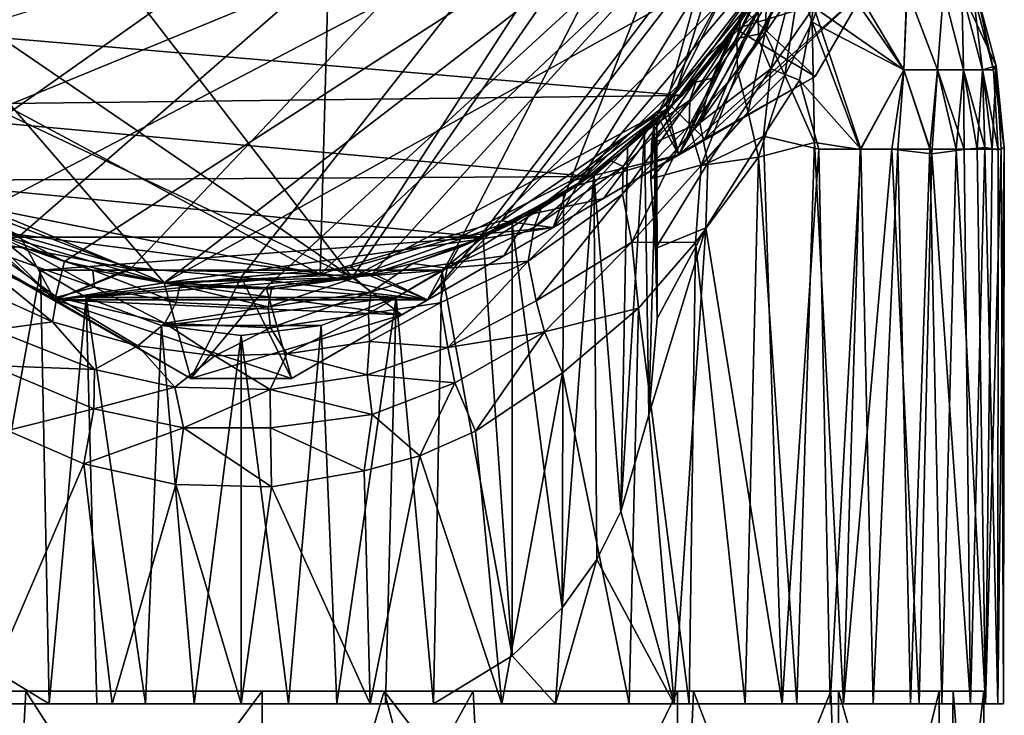
# Model space of a CAD drawing. Units: inches. Extents: x -0.81 to 0.81, y -2.51 to 2.51.
# Drawn here: x -0.19 to 0.65, y 1.04 to 1.64 of the extents above; entities that cross this region are included whole.
import ezdxf

# ---------------------------------------------------------------- set-up
doc = ezdxf.new("R2010")
doc.units = ezdxf.units.IN
doc.layers.get('0').update_dxf_attribs({"true_color": 0xc2ced6})

msp = doc.modelspace()

# ---------------------------------------------------------------- linework, layer by layer
for points in [[(0.09457, 2.41497), (-0.46252, 1.70334), (0.06729, 1.41931), (0.09457, 2.41497)], [(0.06729, 1.41931), (0.50398, 1.83138), (0.09457, 2.41497), (0.06729, 1.41931)], [(0.09457, 1.41629), (-0.503, 1.82472), (-0.46252, 2.13844), (0.09457, 1.41629)], [(0.50398, 2.00851), (0.09457, 1.41629), (-0.46252, 2.13844), (0.50398, 2.00851)], [(0.49505, 2.04688), (-0.28007, 1.49854), (-0.36191, 1.56384), (0.49505, 2.04688)], [(0.49505, 2.04688), (-0.1884, 1.4519), (-0.28007, 1.49854), (0.49505, 2.04688)], [(-0.09313, 1.425), (-0.1884, 1.4519), (0.49505, 2.04688), (-0.09313, 1.425)], [(-0.09313, 1.425), (0.49505, 2.04688), (0, 1.4166), (-0.09313, 1.425)], [(0.49505, 2.04688), (0.09313, 1.425), (0, 1.4166), (0.49505, 2.04688)], [(0.49505, 2.04688), (0.1884, 1.4519), (0.09313, 1.425), (0.49505, 2.04688)], [(0.49505, 2.04688), (0.28007, 1.49854), (0.1884, 1.4519), (0.49505, 2.04688)], [(0.28007, 1.49854), (0.49505, 2.04688), (0.36191, 1.56384), (0.28007, 1.49854)], [(0.49505, 2.04688), (0.42838, 1.64421), (0.36191, 1.56384), (0.49505, 2.04688)], [(0.50398, 2.00851), (0.36651, 1.56205), (0.09457, 1.41629), (0.50398, 2.00851)], [(0.36651, 1.56205), (0.50398, 2.00851), (0.45937, 1.69361), (0.36651, 1.56205)], [(-0.06549, 1.41169), (-0.50416, 1.91929), (-0.31443, 1.51545), (-0.06549, 1.41169)], [(0.46594, 1.70752), (-0.50416, 1.91929), (-0.06549, 1.41169), (0.46594, 1.70752)], [(-0.38436, 1.58133), (0.5076, 1.8538), (-0.31443, 1.51545), (-0.38436, 1.58133)], [(-0.2349, 1.46457), (-0.31443, 1.51545), (0.5076, 1.8538), (-0.2349, 1.46457)], [(0.5076, 1.8538), (-0.15041, 1.43008), (-0.2349, 1.46457), (0.5076, 1.8538)], [(-0.15041, 1.43008), (0.5076, 1.8538), (-0.06549, 1.41169), (-0.15041, 1.43008)], [(0.02132, 1.40793), (-0.06549, 1.41169), (0.5076, 1.8538), (0.02132, 1.40793)], [(0.11179, 1.41984), (0.02132, 1.40793), (0.5076, 1.8538), (0.11179, 1.41984)], [(0.11179, 1.41984), (0.5076, 1.8538), (0.20163, 1.44887), (0.11179, 1.41984)], [(0.20163, 1.44887), (0.5076, 1.8538), (0.286, 1.49484), (0.20163, 1.44887)], [(0.286, 1.49484), (0.5076, 1.8538), (0.36029, 1.55577), (0.286, 1.49484)], [(0.42093, 1.62814), (0.36029, 1.55577), (0.5076, 1.8538), (0.42093, 1.62814)], [(0.46594, 1.70752), (0.42093, 1.62814), (0.5076, 1.8538), (0.46594, 1.70752)], [(0.50398, 1.83138), (0.06729, 1.41931), (0.2216, 1.46466), (0.50398, 1.83138)], [(0.2216, 1.46466), (0.35398, 1.55501), (0.50398, 1.83138), (0.2216, 1.46466)], [(0.50398, 1.83138), (0.35398, 1.55501), (0.45131, 1.68142), (0.50398, 1.83138)], [(0.09457, 1.41629), (-0.44916, 1.67392), (-0.503, 1.82472), (0.09457, 1.41629)], [(0.5315, 1.66188), (0.5315, 1.79573), (0.37275, 1.52078), (0.5315, 1.66188)], [(0.45131, 1.68142), (0.37275, 1.52078), (0.5315, 1.79573), (0.45131, 1.68142)], [(0.45937, 1.69361), (0.5315, 1.79573), (0.39471, 1.53457), (0.45937, 1.69361)], [(0.5315, 1.79573), (0.5315, 1.66188), (0.39471, 1.53457), (0.5315, 1.79573)], [(0.06729, 1.41931), (-0.46252, 1.70334), (-0.24538, 1.48103), (0.06729, 1.41931)], [(0.20163, 1.44887), (0.46594, 1.70752), (-0.06549, 1.41169), (0.20163, 1.44887)], [(0.286, 1.49484), (0.46594, 1.70752), (0.20163, 1.44887), (0.286, 1.49484)], [(0.286, 1.49484), (0.42093, 1.62814), (0.46594, 1.70752), (0.286, 1.49484)], [(0.42556, 1.63495), (0.42093, 1.62814), (0.46594, 1.70752), (0.42556, 1.63495)], [(0.5315, 1.66188), (0.46594, 1.70752), (0.42093, 1.62814), (0.5315, 1.66188)], [(0.44813, 1.67086), (0.42556, 1.63495), (0.46594, 1.70752), (0.44813, 1.67086)], [(0.45937, 1.69361), (0.39471, 1.53457), (0.36651, 1.56205), (0.45937, 1.69361)], [(0.46954, 1.69613), (0.4463, 1.62486), (0.44813, 1.67086), (0.46954, 1.69613)], [(0.47517, 1.66683), (0.4463, 1.62486), (0.46954, 1.69613), (0.47517, 1.66683)], [(0.37275, 1.52078), (0.45131, 1.68142), (0.35398, 1.55501), (0.37275, 1.52078)], [(0.44012, 1.6431), (0.44036, 1.61926), (0.47447, 1.68513), (0.44012, 1.6431)], [(0.47447, 1.68513), (0.44036, 1.61926), (0.45109, 1.59421), (0.47447, 1.68513)], [(0.45109, 1.59421), (0.48753, 1.64679), (0.47447, 1.68513), (0.45109, 1.59421)], [(0.50336, 1.681), (0.48631, 1.63389), (0.47517, 1.66683), (0.50336, 1.681)], [(0.48631, 1.63389), (0.50336, 1.681), (0.56437, 1.59338), (0.48631, 1.63389)], [(0.48753, 1.64679), (0.56437, 1.59338), (0.51023, 1.68421), (0.48753, 1.64679)], [(0.56694, 1.66156), (0.56437, 1.59338), (0.50336, 1.681), (0.56694, 1.66156)], [(0.56675, 1.66216), (0.51023, 1.68421), (0.56437, 1.59338), (0.56675, 1.66216)], [(0.09457, 1.41629), (-0.21915, 1.45677), (-0.44916, 1.67392), (0.09457, 1.41629)], [(0.4384, 1.65501), (0.41591, 1.62038), (0.44942, 1.67313), (0.4384, 1.65501)], [(0.41591, 1.62038), (0.44012, 1.6431), (0.44942, 1.67313), (0.41591, 1.62038)], [(0.42198, 1.62007), (0.44813, 1.67086), (0.4463, 1.62486), (0.42198, 1.62007)], [(0.42198, 1.62007), (0.42556, 1.63495), (0.44813, 1.67086), (0.42198, 1.62007)], [(0.5315, 1.66188), (0.37275, 1.52078), (0.48868, 1.58771), (0.5315, 1.66188)], [(0.5315, 1.66188), (0.48868, 1.58771), (0.39471, 1.53457), (0.5315, 1.66188)], [(0.42093, 1.62814), (0.48868, 1.58771), (0.5315, 1.66188), (0.42093, 1.62814)], [(0.42838, 1.64421), (0.5315, 1.66188), (0.48868, 1.58771), (0.42838, 1.64421)], [(0.46304, 1.5886), (0.4463, 1.62486), (0.47517, 1.66683), (0.46304, 1.5886)], [(0.47517, 1.66683), (0.48631, 1.63389), (0.46304, 1.5886), (0.47517, 1.66683)], [(0.48868, 1.58771), (0.48868, 1.58771), (0.5315, 1.66188), (0.48868, 1.58771)], [(0.5315, 1.66188), (0.5315, 1.66188), (0.48868, 1.58771), (0.5315, 1.66188)], [(0.48868, 1.58771), (0.48868, 1.58771), (0.5315, 1.66188), (0.48868, 1.58771)], [(0.5315, 1.66188), (0.5315, 1.66188), (0.48868, 1.58771), (0.5315, 1.66188)], [(0.5315, 1.66188), (0.5315, 1.66188), (0.48868, 1.58771), (0.5315, 1.66188)], [(0.48868, 1.58771), (0.48868, 1.58771), (0.5315, 1.66188), (0.48868, 1.58771)], [(0.5315, 1.66188), (0.5315, 1.66188), (0.48868, 1.58771), (0.5315, 1.66188)], [(0.48868, 1.58771), (0.48868, 1.58771), (0.5315, 1.66188), (0.48868, 1.58771)], [(0.56675, 1.66216), (0.56437, 1.59338), (0.59281, 1.59338), (0.56675, 1.66216)], [(0.56694, 1.66156), (0.59281, 1.59338), (0.56437, 1.59338), (0.56694, 1.66156)], [(0.59813, 1.66014), (0.56675, 1.66216), (0.59281, 1.59338), (0.59813, 1.66014)], [(0.59281, 1.59338), (0.56694, 1.66156), (0.59813, 1.66014), (0.59281, 1.59338)], [(0.59281, 1.59338), (0.61516, 1.59338), (0.59813, 1.66014), (0.59281, 1.59338)], [(0.59813, 1.66014), (0.61516, 1.59338), (0.59281, 1.59338), (0.59813, 1.66014)], [(0.61365, 1.66014), (0.59813, 1.66014), (0.61516, 1.59338), (0.61365, 1.66014)], [(0.61516, 1.59338), (0.59813, 1.66014), (0.61365, 1.66014), (0.61516, 1.59338)], [(0.61516, 1.59338), (0.63113, 1.59338), (0.61365, 1.66014), (0.61516, 1.59338)], [(0.64298, 1.59675), (0.62641, 1.65868), (0.61365, 1.66014), (0.64298, 1.59675)], [(0.61365, 1.66014), (0.63113, 1.59338), (0.64298, 1.59675), (0.61365, 1.66014)], [(0.63113, 1.59338), (0.61365, 1.66014), (0.62288, 1.66014), (0.63113, 1.59338)], [(0.61365, 1.66014), (0.63113, 1.59338), (0.61516, 1.59338), (0.61365, 1.66014)], [(0.64062, 1.59338), (0.62288, 1.66014), (0.62641, 1.65868), (0.64062, 1.59338)], [(0.62288, 1.66014), (0.64062, 1.59338), (0.63113, 1.59338), (0.62288, 1.66014)], [(0.37553, 1.57144), (0.4384, 1.65501), (-0.42863, 1.63957), (0.37553, 1.57144)], [(0.4384, 1.65501), (0.37553, 1.57144), (0.38604, 1.58237), (0.4384, 1.65501)], [(0.41591, 1.62038), (0.4384, 1.65501), (0.38604, 1.58237), (0.41591, 1.62038)], [(0.62641, 1.65868), (0.64298, 1.59675), (0.64062, 1.59338), (0.62641, 1.65868)], [(0.37275, 1.52078), (0.36191, 1.56384), (0.42838, 1.64421), (0.37275, 1.52078)], [(0.48868, 1.58771), (0.37275, 1.52078), (0.42838, 1.64421), (0.48868, 1.58771)], [(0.47533, 1.58461), (0.48753, 1.64679), (0.45109, 1.59421), (0.47533, 1.58461)], [(0.47533, 1.58461), (0.52762, 1.52559), (0.48753, 1.64679), (0.47533, 1.58461)], [(0.52762, 1.52559), (0.56437, 1.59338), (0.48753, 1.64679), (0.52762, 1.52559)], [(-0.42863, 1.63957), (-0.36713, 1.56264), (0.37553, 1.57144), (-0.42863, 1.63957)], [(0.42556, 1.63495), (0.42198, 1.62007), (0.38196, 1.56749), (0.42556, 1.63495)], [(0.38196, 1.56749), (0.38806, 1.58524), (0.42556, 1.63495), (0.38196, 1.56749)], [(0.42556, 1.63495), (0.38806, 1.58524), (0.42093, 1.62814), (0.42556, 1.63495)], [(0.44036, 1.61926), (0.44012, 1.6431), (0.39065, 1.54818), (0.44036, 1.61926)], [(0.44012, 1.6431), (0.40099, 1.58611), (0.39065, 1.54818), (0.44012, 1.6431)], [(0.41591, 1.62038), (0.40099, 1.58611), (0.44012, 1.6431), (0.41591, 1.62038)], [(0.42093, 1.62814), (0.286, 1.49484), (0.36029, 1.55577), (0.42093, 1.62814)], [(0.36029, 1.55577), (0.42093, 1.62814), (0.38806, 1.58524), (0.36029, 1.55577)], [(0.37275, 1.52078), (0.42093, 1.62814), (0.36029, 1.55577), (0.37275, 1.52078)], [(0.48868, 1.58771), (0.42093, 1.62814), (0.37275, 1.52078), (0.48868, 1.58771)], [(0.46304, 1.5886), (0.48631, 1.63389), (0.48827, 1.53138), (0.46304, 1.5886)], [(0.48631, 1.63389), (0.52706, 1.52548), (0.48827, 1.53138), (0.48631, 1.63389)], [(0.48631, 1.63389), (0.56437, 1.59338), (0.52706, 1.52548), (0.48631, 1.63389)], [(0.38136, 1.54576), (0.38196, 1.56749), (0.42198, 1.62007), (0.38136, 1.54576)], [(0.42198, 1.62007), (0.4225, 1.59206), (0.38136, 1.54576), (0.42198, 1.62007)], [(0.41591, 1.62038), (0.38604, 1.58237), (0.40099, 1.58611), (0.41591, 1.62038)], [(0.45109, 1.59421), (0.44036, 1.61926), (0.39065, 1.54818), (0.45109, 1.59421)], [(0.4463, 1.62486), (0.4225, 1.59206), (0.42198, 1.62007), (0.4463, 1.62486)], [(0.4225, 1.59206), (0.4463, 1.62486), (0.43165, 1.55729), (0.4225, 1.59206)], [(0.46304, 1.5886), (0.43165, 1.55729), (0.4463, 1.62486), (0.46304, 1.5886)], [(0.39065, 1.54818), (0.39728, 1.51388), (0.45109, 1.59421), (0.39065, 1.54818)], [(0.39728, 1.51388), (0.44468, 1.53682), (0.45109, 1.59421), (0.39728, 1.51388)], [(0.44468, 1.53682), (0.47533, 1.58461), (0.45109, 1.59421), (0.44468, 1.53682)], [(0.52706, 1.52548), (0.56437, 1.59338), (0.5539, 1.52559), (0.52706, 1.52548)], [(0.52762, 1.52559), (0.55921, 1.52559), (0.56437, 1.59338), (0.52762, 1.52559)], [(0.58806, 1.52171), (0.5539, 1.52559), (0.56437, 1.59338), (0.58806, 1.52171)], [(0.56437, 1.59338), (0.55921, 1.52559), (0.58637, 1.52559), (0.56437, 1.59338)], [(0.58637, 1.52559), (0.59281, 1.59338), (0.56437, 1.59338), (0.58637, 1.52559)], [(0.56437, 1.59338), (0.59281, 1.59338), (0.58806, 1.52171), (0.56437, 1.59338)], [(0.58637, 1.52559), (0.60889, 1.52559), (0.59281, 1.59338), (0.58637, 1.52559)], [(0.61563, 1.52529), (0.58806, 1.52171), (0.59281, 1.59338), (0.61563, 1.52529)], [(0.61516, 1.59338), (0.59281, 1.59338), (0.60889, 1.52559), (0.61516, 1.59338)], [(0.59281, 1.59338), (0.61516, 1.59338), (0.61563, 1.52529), (0.59281, 1.59338)], [(0.60889, 1.52559), (0.6266, 1.52559), (0.61516, 1.59338), (0.60889, 1.52559)], [(0.63113, 1.59338), (0.61516, 1.59338), (0.6266, 1.52559), (0.63113, 1.59338)], [(0.63317, 1.5271), (0.61563, 1.52529), (0.61516, 1.59338), (0.63317, 1.5271)], [(0.61516, 1.59338), (0.63113, 1.59338), (0.63317, 1.5271), (0.61516, 1.59338)], [(0.6266, 1.52559), (0.63935, 1.52559), (0.63113, 1.59338), (0.6266, 1.52559)], [(0.64298, 1.59675), (0.63113, 1.59338), (0.63935, 1.52559), (0.64298, 1.59675)], [(0.63113, 1.59338), (0.64062, 1.59338), (0.64467, 1.52514), (0.63113, 1.59338)], [(0.64467, 1.52514), (0.63317, 1.5271), (0.63113, 1.59338), (0.64467, 1.52514)], [(0.63935, 1.52559), (0.64704, 1.52559), (0.64298, 1.59675), (0.63935, 1.52559)], [(0.64062, 1.59338), (0.64298, 1.59675), (0.64979, 1.52712), (0.64062, 1.59338)], [(0.64062, 1.59338), (0.64979, 1.52712), (0.64467, 1.52514), (0.64062, 1.59338)], [(0.64298, 1.59675), (0.64704, 1.52559), (0.64979, 1.52712), (0.64298, 1.59675)], [(-0.04282, 1.3303), (-0.26575, 1.459), (-0.48868, 1.58771), (-0.04282, 1.3303)], [(-0.48868, 1.58771), (-0.26575, 1.459), (-0.04282, 1.3303), (-0.48868, 1.58771)], [(-0.04282, 1.3303), (-0.26575, 1.4571), (-0.48868, 1.58771), (-0.04282, 1.3303)], [(-0.48868, 1.58771), (-0.26575, 1.459), (-0.04282, 1.3303), (-0.48868, 1.58771)], [(0.04282, 1.3303), (0.22366, 1.43471), (0.48868, 1.58771), (0.04282, 1.3303)], [(0.48868, 1.58771), (0.26575, 1.459), (0.04282, 1.3303), (0.48868, 1.58771)], [(0.22366, 1.43471), (0.30844, 1.48365), (0.48868, 1.58771), (0.22366, 1.43471)], [(0.26575, 1.459), (0.48868, 1.58771), (0.37275, 1.52078), (0.26575, 1.459)], [(0.26575, 1.459), (0.37275, 1.52078), (0.48868, 1.58771), (0.26575, 1.459)], [(0.48868, 1.58771), (0.26575, 1.459), (0.26575, 1.459), (0.48868, 1.58771)], [(0.48868, 1.58771), (0.37275, 1.52078), (0.26575, 1.459), (0.48868, 1.58771)], [(0.48868, 1.58771), (0.30844, 1.48365), (0.39471, 1.53457), (0.48868, 1.58771)], [(0.38806, 1.58524), (0.38196, 1.56749), (0.34591, 1.54186), (0.38806, 1.58524)], [(0.36029, 1.55577), (0.38806, 1.58524), (0.34591, 1.54186), (0.36029, 1.55577)], [(0.40099, 1.58611), (0.34934, 1.53036), (0.39065, 1.54818), (0.40099, 1.58611)], [(0.38604, 1.58237), (0.34934, 1.53036), (0.40099, 1.58611), (0.38604, 1.58237)], [(0.37275, 1.52078), (0.48868, 1.58771), (0.48868, 1.58771), (0.37275, 1.52078)], [(0.48868, 1.58771), (0.37275, 1.52078), (0.48868, 1.58771), (0.48868, 1.58771)], [(0.48868, 1.58771), (0.37275, 1.52078), (0.48868, 1.58771), (0.48868, 1.58771)], [(0.39158, 1.5118), (0.38136, 1.54576), (0.4225, 1.59206), (0.39158, 1.5118)], [(0.4225, 1.59206), (0.43165, 1.55729), (0.39158, 1.5118), (0.4225, 1.59206)], [(0.48868, 1.58771), (0.39471, 1.53457), (0.48868, 1.58771), (0.48868, 1.58771)], [(0.43165, 1.55729), (0.46304, 1.5886), (0.44048, 1.51898), (0.43165, 1.55729)], [(0.46304, 1.5886), (0.48827, 1.53138), (0.44048, 1.51898), (0.46304, 1.5886)], [(0.49186, 1.52559), (0.47533, 1.58461), (0.44468, 1.53682), (0.49186, 1.52559)], [(0.47533, 1.58461), (0.49186, 1.52559), (0.52762, 1.52559), (0.47533, 1.58461)], [(0.35161, 1.54661), (0.34934, 1.53036), (0.38604, 1.58237), (0.35161, 1.54661)], [(0.35161, 1.54661), (0.38604, 1.58237), (0.35386, 1.54948), (0.35161, 1.54661)], [(0.37553, 1.57144), (0.35386, 1.54948), (0.38604, 1.58237), (0.37553, 1.57144)], [(-0.36713, 1.56264), (0.29699, 1.50238), (0.37553, 1.57144), (-0.36713, 1.56264)], [(0.29699, 1.50238), (0.329, 1.52724), (0.37553, 1.57144), (0.29699, 1.50238)], [(0.34336, 1.53968), (0.37553, 1.57144), (0.329, 1.52724), (0.34336, 1.53968)], [(0.35386, 1.54948), (0.37553, 1.57144), (0.34336, 1.53968), (0.35386, 1.54948)], [(0.29699, 1.50238), (-0.36713, 1.56264), (-0.29203, 1.49892), (0.29699, 1.50238)], [(0.36651, 1.56205), (0.24538, 1.47014), (0.09457, 1.41629), (0.36651, 1.56205)], [(0.36651, 1.56205), (0.30844, 1.48365), (0.24538, 1.47014), (0.36651, 1.56205)], [(0.37275, 1.52078), (0.28007, 1.49854), (0.36191, 1.56384), (0.37275, 1.52078)], [(0.30844, 1.48365), (0.36651, 1.56205), (0.39471, 1.53457), (0.30844, 1.48365)], [(0.38196, 1.56749), (0.38136, 1.54576), (0.32469, 1.48735), (0.38196, 1.56749)], [(0.32469, 1.48735), (0.32537, 1.51093), (0.38196, 1.56749), (0.32469, 1.48735)], [(0.38196, 1.56749), (0.32537, 1.51093), (0.34591, 1.54186), (0.38196, 1.56749)], [(0.26575, 1.459), (0.35398, 1.55501), (0.2216, 1.46466), (0.26575, 1.459)], [(0.35398, 1.55501), (0.26575, 1.459), (0.37275, 1.52078), (0.35398, 1.55501)], [(0.286, 1.49484), (0.36029, 1.55577), (0.31491, 1.51572), (0.286, 1.49484)], [(0.37275, 1.52078), (0.36029, 1.55577), (0.286, 1.49484), (0.37275, 1.52078)], [(0.31491, 1.51572), (0.36029, 1.55577), (0.34591, 1.54186), (0.31491, 1.51572)], [(0.43165, 1.55729), (0.44048, 1.51898), (0.39158, 1.5118), (0.43165, 1.55729)], [(0.3327, 1.44654), (0.32469, 1.48735), (0.38136, 1.54576), (0.3327, 1.44654)], [(0.38136, 1.54576), (0.39158, 1.5118), (0.3327, 1.44654), (0.38136, 1.54576)], [(0.35386, 1.54948), (0.34336, 1.53968), (0.347, 1.2993), (0.35386, 1.54948)], [(0.35433, 1.38149), (0.35386, 1.54948), (0.347, 1.2993), (0.35433, 1.38149)], [(0.39065, 1.54818), (0.34878, 1.50054), (0.39728, 1.51388), (0.39065, 1.54818)], [(0.34934, 1.53036), (0.34878, 1.50054), (0.39065, 1.54818), (0.34934, 1.53036)], [(0.35161, 1.54661), (0.34878, 1.50054), (0.34934, 1.53036), (0.35161, 1.54661)], [(0.34878, 1.50054), (0.35161, 1.54661), (0.35278, 1.44097), (0.34878, 1.50054)], [(0.35161, 1.54661), (0.35386, 1.54948), (0.35278, 1.44097), (0.35161, 1.54661)], [(0.35278, 1.44097), (0.35386, 1.54948), (0.35433, 1.38149), (0.35278, 1.44097)], [(0.32537, 1.51093), (0.31491, 1.51572), (0.34591, 1.54186), (0.32537, 1.51093)], [(0.329, 1.52724), (0.32338, 1.21713), (0.34336, 1.53968), (0.329, 1.52724)], [(0.34336, 1.53968), (0.32338, 1.21713), (0.347, 1.2993), (0.34336, 1.53968)], [(0.46063, 1.05315), (0.44468, 1.53682), (0.39558, 1.45856), (0.46063, 1.05315)], [(0.39728, 1.51388), (0.39558, 1.45856), (0.44468, 1.53682), (0.39728, 1.51388)], [(0.46063, 1.05315), (0.49186, 1.52559), (0.44468, 1.53682), (0.46063, 1.05315)], [(0.329, 1.52724), (0.29699, 1.50238), (0.30039, 1.50491), (0.329, 1.52724)], [(0.329, 1.52724), (0.30039, 1.50491), (0.32338, 1.21713), (0.329, 1.52724)], [(0.48827, 1.53138), (0.47319, 1.05315), (0.44048, 1.51898), (0.48827, 1.53138)], [(0.51282, 1.05315), (0.47319, 1.05315), (0.48827, 1.53138), (0.51282, 1.05315)], [(0.48827, 1.53138), (0.52706, 1.52548), (0.51282, 1.05315), (0.48827, 1.53138)], [(0.61563, 1.52529), (0.63317, 1.5271), (0.62109, 1.05315), (0.61563, 1.52529)], [(0.64435, 1.05315), (0.62109, 1.05315), (0.63317, 1.5271), (0.64435, 1.05315)], [(0.63317, 1.5271), (0.64467, 1.52514), (0.64435, 1.05315), (0.63317, 1.5271)], [(0.64979, 1.52712), (0.64901, 1.05315), (0.64435, 1.05315), (0.64979, 1.52712)], [(0.64435, 1.05315), (0.64467, 1.52514), (0.64979, 1.52712), (0.64435, 1.05315)], [(0.64979, 1.52712), (0.64704, 1.52559), (0.64901, 1.05315), (0.64979, 1.52712)], [(0.37275, 1.52078), (0.286, 1.49484), (0.26575, 1.459), (0.37275, 1.52078)], [(0.37275, 1.52078), (0.26575, 1.459), (0.28007, 1.49854), (0.37275, 1.52078)], [(0.44048, 1.51898), (0.38698, 1.44608), (0.39158, 1.5118), (0.44048, 1.51898)], [(0.44048, 1.51898), (0.42919, 1.05315), (0.38698, 1.44608), (0.44048, 1.51898)], [(0.47319, 1.05315), (0.42919, 1.05315), (0.44048, 1.51898), (0.47319, 1.05315)], [(0.46063, 1.05315), (0.50154, 1.05315), (0.49186, 1.52559), (0.46063, 1.05315)], [(0.52762, 1.52559), (0.49186, 1.52559), (0.50154, 1.05315), (0.52762, 1.52559)], [(0.50154, 1.05315), (0.53817, 1.05315), (0.52762, 1.52559), (0.50154, 1.05315)], [(0.51282, 1.05315), (0.52706, 1.52548), (0.5539, 1.52559), (0.51282, 1.05315)], [(0.5539, 1.52559), (0.57738, 1.05315), (0.51282, 1.05315), (0.5539, 1.52559)], [(0.55921, 1.52559), (0.52762, 1.52559), (0.53817, 1.05315), (0.55921, 1.52559)], [(0.53817, 1.05315), (0.57003, 1.05315), (0.55921, 1.52559), (0.53817, 1.05315)], [(0.5539, 1.52559), (0.58806, 1.52171), (0.57738, 1.05315), (0.5539, 1.52559)], [(0.58637, 1.52559), (0.55921, 1.52559), (0.57003, 1.05315), (0.58637, 1.52559)], [(0.57003, 1.05315), (0.59672, 1.05315), (0.58637, 1.52559), (0.57003, 1.05315)], [(0.62109, 1.05315), (0.57738, 1.05315), (0.58806, 1.52171), (0.62109, 1.05315)], [(0.58637, 1.52559), (0.59672, 1.05315), (0.60889, 1.52559), (0.58637, 1.52559)], [(0.58806, 1.52171), (0.61563, 1.52529), (0.62109, 1.05315), (0.58806, 1.52171)], [(0.60889, 1.52559), (0.59672, 1.05315), (0.63375, 1.05315), (0.60889, 1.52559)], [(0.63375, 1.05315), (0.6266, 1.52559), (0.60889, 1.52559), (0.63375, 1.05315)], [(0.63935, 1.52559), (0.6266, 1.52559), (0.63375, 1.05315), (0.63935, 1.52559)], [(0.64704, 1.52559), (0.63935, 1.52559), (0.63375, 1.05315), (0.64704, 1.52559)], [(0.63375, 1.05315), (0.64901, 1.05315), (0.64704, 1.52559), (0.63375, 1.05315)], [(-0.31443, 1.51545), (-0.15041, 1.43008), (-0.06549, 1.41169), (-0.31443, 1.51545)], [(-0.15041, 1.43008), (-0.31443, 1.51545), (-0.2349, 1.46457), (-0.15041, 1.43008)], [(0.32537, 1.51093), (0.32469, 1.48735), (0.2445, 1.43038), (0.32537, 1.51093)], [(0.2445, 1.43038), (0.24946, 1.45915), (0.32537, 1.51093), (0.2445, 1.43038)], [(0.24946, 1.45915), (0.25536, 1.47503), (0.31491, 1.51572), (0.24946, 1.45915)], [(0.24946, 1.45915), (0.31491, 1.51572), (0.32537, 1.51093), (0.24946, 1.45915)], [(0.25536, 1.47503), (0.286, 1.49484), (0.31491, 1.51572), (0.25536, 1.47503)], [(0.3327, 1.44654), (0.39158, 1.5118), (0.38698, 1.44608), (0.3327, 1.44654)], [(0.34878, 1.50054), (0.35278, 1.44097), (0.39728, 1.51388), (0.34878, 1.50054)], [(0.39728, 1.51388), (0.35278, 1.44097), (0.39558, 1.45856), (0.39728, 1.51388)], [(-0.29203, 1.49892), (0.20606, 1.45073), (0.29699, 1.50238), (-0.29203, 1.49892)], [(0.23075, 1.46246), (0.29699, 1.50238), (0.20606, 1.45073), (0.23075, 1.46246)], [(0.29699, 1.50238), (0.23075, 1.46246), (0.27447, 1.48731), (0.29699, 1.50238)], [(0.27447, 1.48731), (0.27326, 1.13502), (0.30039, 1.50491), (0.27447, 1.48731)], [(0.27326, 1.13502), (0.30272, 1.17606), (0.30039, 1.50491), (0.27326, 1.13502)], [(0.30039, 1.50491), (0.29699, 1.50238), (0.27447, 1.48731), (0.30039, 1.50491)], [(0.30039, 1.50491), (0.30272, 1.17606), (0.32338, 1.21713), (0.30039, 1.50491)], [(-0.20612, 1.45075), (0.20606, 1.45073), (-0.29203, 1.49892), (-0.20612, 1.45075)], [(-0.26575, 1.459), (-0.28007, 1.49854), (-0.1884, 1.4519), (-0.26575, 1.459)], [(0.20163, 1.44887), (0.286, 1.49484), (0.18513, 1.4416), (0.20163, 1.44887)], [(0.286, 1.49484), (0.25536, 1.47503), (0.18513, 1.4416), (0.286, 1.49484)], [(0.26575, 1.459), (0.1884, 1.4519), (0.28007, 1.49854), (0.26575, 1.459)], [(0.26575, 1.459), (0.286, 1.49484), (0.20163, 1.44887), (0.26575, 1.459)], [(0.27326, 1.13502), (0.27447, 1.48731), (0.23075, 1.46246), (0.27326, 1.13502)], [(0.25107, 1.39643), (0.2445, 1.43038), (0.32469, 1.48735), (0.25107, 1.39643)], [(0.32469, 1.48735), (0.3327, 1.44654), (0.25107, 1.39643), (0.32469, 1.48735)], [(-0.09368, 1.42345), (-0.24538, 1.48103), (-0.26575, 1.4571), (-0.09368, 1.42345)], [(-0.09368, 1.42345), (0.06729, 1.41931), (-0.24538, 1.48103), (-0.09368, 1.42345)], [(0.24538, 1.47014), (0.30844, 1.48365), (0.22366, 1.43471), (0.24538, 1.47014)], [(0.24538, 1.47014), (0.22366, 1.43471), (0.09457, 1.41629), (0.24538, 1.47014)], [(0.17552, 1.4244), (0.18513, 1.4416), (0.25536, 1.47503), (0.17552, 1.4244)], [(0.25536, 1.47503), (0.24946, 1.45915), (0.17552, 1.4244), (0.25536, 1.47503)], [(-0.15874, 1.39722), (-0.2349, 1.46457), (-0.26575, 1.459), (-0.15874, 1.39722)], [(-0.15874, 1.39722), (-0.26575, 1.459), (-0.21915, 1.45677), (-0.15874, 1.39722)], [(-0.26575, 1.459), (-0.15874, 1.39722), (-0.04282, 1.3303), (-0.26575, 1.459)], [(-0.04282, 1.3303), (-0.15874, 1.39722), (-0.26575, 1.459), (-0.04282, 1.3303)], [(-0.26575, 1.459), (-0.15874, 1.39722), (-0.04282, 1.3303), (-0.26575, 1.459)], [(-0.15874, 1.39722), (-0.26575, 1.459), (-0.1884, 1.4519), (-0.15874, 1.39722)], [(-0.15041, 1.43008), (-0.18882, 1.44318), (-0.2349, 1.46457), (-0.15041, 1.43008)], [(-0.15874, 1.39722), (-0.15041, 1.43008), (-0.2349, 1.46457), (-0.15874, 1.39722)], [(0.04282, 1.3303), (0.26575, 1.459), (0.15874, 1.39722), (0.04282, 1.3303)], [(0.15874, 1.39722), (0.26575, 1.459), (0.04282, 1.3303), (0.15874, 1.39722)], [(0.04282, 1.3303), (0.26575, 1.459), (0.26575, 1.459), (0.04282, 1.3303)], [(0.26575, 1.459), (0.15874, 1.39722), (0.04282, 1.3303), (0.26575, 1.459)], [(0.06729, 1.41931), (0.15874, 1.39722), (0.2216, 1.46466), (0.06729, 1.41931)], [(0.15874, 1.39722), (0.26575, 1.459), (0.2216, 1.46466), (0.15874, 1.39722)], [(0.15874, 1.39722), (0.26575, 1.459), (0.20163, 1.44887), (0.15874, 1.39722)], [(0.15874, 1.39722), (0.1884, 1.4519), (0.26575, 1.459), (0.15874, 1.39722)], [(0.17552, 1.4244), (0.24946, 1.45915), (0.2445, 1.43038), (0.17552, 1.4244)], [(0.20606, 1.45073), (0.23073, 1.09402), (0.23075, 1.46246), (0.20606, 1.45073)], [(0.23073, 1.09402), (0.27326, 1.13502), (0.23075, 1.46246), (0.23073, 1.09402)], [(-0.15874, 1.39722), (-0.09368, 1.42345), (-0.26575, 1.4571), (-0.15874, 1.39722)], [(-0.04282, 1.3303), (-0.15874, 1.39722), (-0.26575, 1.4571), (-0.04282, 1.3303)], [(-0.20612, 1.45075), (-0.23073, 1.09401), (-0.17078, 1.42265), (-0.20612, 1.45075)], [(0.09457, 1.41629), (-0.06549, 1.41169), (-0.21915, 1.45677), (0.09457, 1.41629)], [(-0.15874, 1.39722), (-0.21915, 1.45677), (-0.06549, 1.41169), (-0.15874, 1.39722)], [(0.20606, 1.45073), (-0.20612, 1.45075), (-0.17078, 1.42265), (0.20606, 1.45073)], [(-0.15874, 1.39722), (-0.1884, 1.4519), (-0.09313, 1.425), (-0.15874, 1.39722)], [(0.17076, 1.42263), (0.20606, 1.45073), (-0.17078, 1.42265), (0.17076, 1.42263)], [(0.15874, 1.39722), (0.09313, 1.425), (0.1884, 1.4519), (0.15874, 1.39722)], [(0.23073, 1.09402), (0.20606, 1.45073), (0.17076, 1.42263), (0.23073, 1.09402)], [(0.39558, 1.45856), (0.35433, 1.38149), (0.347, 1.2993), (0.39558, 1.45856)], [(0.347, 1.2993), (0.36859, 1.05315), (0.39558, 1.45856), (0.347, 1.2993)], [(0.35278, 1.44097), (0.35433, 1.38149), (0.39558, 1.45856), (0.35278, 1.44097)], [(0.36859, 1.05315), (0.46063, 1.05315), (0.39558, 1.45856), (0.36859, 1.05315)], [(-0.125, 1.40812), (-0.21084, 1.43841), (-0.18882, 1.44318), (-0.125, 1.40812)], [(-0.15041, 1.43008), (-0.12636, 1.42268), (-0.18882, 1.44318), (-0.15041, 1.43008)], [(-0.125, 1.40812), (-0.18882, 1.44318), (-0.12636, 1.42268), (-0.125, 1.40812)], [(-0.06549, 1.41169), (0.11179, 1.41984), (0.20163, 1.44887), (-0.06549, 1.41169)], [(0.11179, 1.41984), (0.20163, 1.44887), (0.14596, 1.42842), (0.11179, 1.41984)], [(0.15874, 1.39722), (0.20163, 1.44887), (0.11179, 1.41984), (0.15874, 1.39722)], [(0.20163, 1.44887), (0.18513, 1.4416), (0.14596, 1.42842), (0.20163, 1.44887)], [(0.3327, 1.44654), (0.25824, 1.36994), (0.25107, 1.39643), (0.3327, 1.44654)], [(0.33844, 1.39025), (0.25824, 1.36994), (0.3327, 1.44654), (0.33844, 1.39025)], [(0.3327, 1.44654), (0.38698, 1.44608), (0.33844, 1.39025), (0.3327, 1.44654)], [(0.33844, 1.39025), (0.38698, 1.44608), (0.38138, 1.05315), (0.33844, 1.39025)], [(0.38698, 1.44608), (0.42919, 1.05315), (0.38138, 1.05315), (0.38698, 1.44608)], [(-0.21084, 1.43841), (-0.15689, 1.39957), (-0.22004, 1.42727), (-0.21084, 1.43841)], [(-0.21084, 1.43841), (-0.125, 1.40812), (-0.15689, 1.39957), (-0.21084, 1.43841)], [(0.13671, 1.3845), (0.22366, 1.43471), (0.04282, 1.3303), (0.13671, 1.3845)], [(0.13671, 1.3845), (0.09457, 1.41629), (0.22366, 1.43471), (0.13671, 1.3845)], [(0.18513, 1.4416), (0.17552, 1.4244), (0.14596, 1.42842), (0.18513, 1.4416)], [(-0.16064, 1.37864), (-0.22041, 1.40546), (-0.22004, 1.42727), (-0.16064, 1.37864)], [(-0.22004, 1.42727), (-0.15689, 1.39957), (-0.16064, 1.37864), (-0.22004, 1.42727)], [(-0.15874, 1.39722), (-0.06549, 1.41169), (-0.15041, 1.43008), (-0.15874, 1.39722)], [(-0.15041, 1.43008), (-0.06549, 1.41169), (-0.05227, 1.40912), (-0.15041, 1.43008)], [(-0.05227, 1.40912), (-0.12636, 1.42268), (-0.15041, 1.43008), (-0.05227, 1.40912)], [(0.11179, 1.41984), (0.14596, 1.42842), (0.09643, 1.41612), (0.11179, 1.41984)], [(0.11026, 1.40385), (0.09643, 1.41612), (0.14596, 1.42842), (0.11026, 1.40385)], [(0.17552, 1.4244), (0.11026, 1.40385), (0.14596, 1.42842), (0.17552, 1.4244)], [(0.17591, 1.35661), (0.16956, 1.39463), (0.2445, 1.43038), (0.17591, 1.35661)], [(0.2445, 1.43038), (0.16956, 1.39463), (0.17552, 1.4244), (0.2445, 1.43038)], [(0.2445, 1.43038), (0.25107, 1.39643), (0.17591, 1.35661), (0.2445, 1.43038)], [(-0.23073, 1.09401), (-0.16362, 1.05315), (-0.17078, 1.42265), (-0.23073, 1.09401)], [(-0.17078, 1.42265), (-0.16362, 1.05315), (-0.13207, 1.39939), (-0.17078, 1.42265)], [(-0.13207, 1.39939), (0.17076, 1.42263), (-0.17078, 1.42265), (-0.13207, 1.39939)], [(-0.15874, 1.39722), (-0.09313, 1.425), (0, 1.4166), (-0.15874, 1.39722)], [(0.06729, 1.41931), (-0.09368, 1.42345), (-0.15874, 1.39722), (0.06729, 1.41931)], [(0.15874, 1.39722), (0.06729, 1.41931), (-0.15874, 1.39722), (0.15874, 1.39722)], [(0.13207, 1.39939), (0.17076, 1.42263), (-0.13207, 1.39939), (0.13207, 1.39939)], [(-0.12636, 1.42268), (-0.05227, 1.40912), (-0.05526, 1.3951), (-0.12636, 1.42268)], [(-0.05526, 1.3951), (-0.125, 1.40812), (-0.12636, 1.42268), (-0.05526, 1.3951)], [(-0.06549, 1.41169), (0.02132, 1.40793), (0.11179, 1.41984), (-0.06549, 1.41169)], [(0.15874, 1.39722), (0, 1.4166), (0.09313, 1.425), (0.15874, 1.39722)], [(0.02569, 1.40645), (0.02132, 1.40793), (0.11179, 1.41984), (0.02569, 1.40645)], [(0.15874, 1.39722), (0.11179, 1.41984), (0.02132, 1.40793), (0.15874, 1.39722)], [(0.11179, 1.41984), (0.09643, 1.41612), (0.02569, 1.40645), (0.11179, 1.41984)], [(0.17552, 1.4244), (0.16956, 1.39463), (0.10837, 1.38567), (0.17552, 1.4244)], [(0.10837, 1.38567), (0.11026, 1.40385), (0.17552, 1.4244), (0.10837, 1.38567)], [(0.13207, 1.39939), (0.16362, 1.05315), (0.17076, 1.42263), (0.13207, 1.39939)], [(0.16362, 1.05315), (0.23073, 1.09402), (0.17076, 1.42263), (0.16362, 1.05315)], [(0, 1.4166), (-0.04282, 1.3303), (-0.15874, 1.39722), (0, 1.4166)], [(0.13671, 1.3845), (-0.15874, 1.39722), (-0.06549, 1.41169), (0.13671, 1.3845)], [(-0.04282, 1.3303), (-0.06549, 1.41169), (-0.15874, 1.39722), (-0.04282, 1.3303)], [(-0.06549, 1.41169), (0.09457, 1.41629), (0.13671, 1.3845), (-0.06549, 1.41169)], [(-0.05227, 1.40912), (-0.06549, 1.41169), (0.02132, 1.40793), (-0.05227, 1.40912)], [(0.02132, 1.40793), (-0.06549, 1.41169), (-0.04282, 1.3303), (0.02132, 1.40793)], [(0.02309, 1.39133), (-0.05526, 1.3951), (-0.05227, 1.40912), (0.02309, 1.39133)], [(-0.05227, 1.40912), (0.02569, 1.40645), (0.02309, 1.39133), (-0.05227, 1.40912)], [(0.02132, 1.40793), (0.02569, 1.40645), (-0.05227, 1.40912), (0.02132, 1.40793)], [(0, 1.4166), (0.04282, 1.3303), (-0.04282, 1.3303), (0, 1.4166)], [(0.04282, 1.3303), (0, 1.4166), (0.15874, 1.39722), (0.04282, 1.3303)], [(0.11026, 1.40385), (0.02309, 1.39133), (0.09643, 1.41612), (0.11026, 1.40385)], [(0.02309, 1.39133), (0.02569, 1.40645), (0.09643, 1.41612), (0.02309, 1.39133)], [(-0.22041, 1.40546), (-0.16064, 1.37864), (-0.21056, 1.37171), (-0.22041, 1.40546)], [(-0.125, 1.40812), (-0.06505, 1.37738), (-0.15689, 1.39957), (-0.125, 1.40812)], [(-0.06505, 1.37738), (-0.125, 1.40812), (-0.05526, 1.3951), (-0.06505, 1.37738)], [(-0.04282, 1.3303), (0.04282, 1.3303), (0.02132, 1.40793), (-0.04282, 1.3303)], [(0.02132, 1.40793), (0.04282, 1.3303), (0.15874, 1.39722), (0.02132, 1.40793)], [(0.02494, 1.37358), (0.02309, 1.39133), (0.11026, 1.40385), (0.02494, 1.37358)], [(0.11026, 1.40385), (0.10837, 1.38567), (0.02494, 1.37358), (0.11026, 1.40385)], [(-0.16362, 1.05315), (-0.12291, 1.05315), (-0.13207, 1.39939), (-0.16362, 1.05315)], [(-0.08803, 1.35805), (-0.16064, 1.37864), (-0.15689, 1.39957), (-0.08803, 1.35805)], [(0.13671, 1.3845), (-0.04282, 1.3303), (-0.15874, 1.39722), (0.13671, 1.3845)], [(-0.04282, 1.3303), (-0.15874, 1.39722), (-0.04282, 1.3303), (-0.04282, 1.3303)], [(-0.04282, 1.3303), (-0.15874, 1.39722), (-0.04282, 1.3303), (-0.04282, 1.3303)], [(0.04282, 1.3303), (-0.15874, 1.39722), (-0.04282, 1.3303), (0.04282, 1.3303)], [(0.04282, 1.3303), (0.15874, 1.39722), (-0.15874, 1.39722), (0.04282, 1.3303)], [(-0.04282, 1.3303), (-0.15874, 1.39722), (-0.04282, 1.3303), (-0.04282, 1.3303)], [(-0.04282, 1.3303), (-0.15874, 1.39722), (-0.04282, 1.3303), (-0.04282, 1.3303)], [(-0.08803, 1.35805), (-0.15689, 1.39957), (-0.06505, 1.37738), (-0.08803, 1.35805)], [(-0.13207, 1.39939), (-0.08142, 1.05315), (-0.06796, 1.37534), (-0.13207, 1.39939)], [(-0.13207, 1.39939), (-0.12291, 1.05315), (-0.08142, 1.05315), (-0.13207, 1.39939)], [(-0.06796, 1.37534), (0.13207, 1.39939), (-0.13207, 1.39939), (-0.06796, 1.37534)], [(0.13207, 1.39939), (-0.06796, 1.37534), (0.06796, 1.37533), (0.13207, 1.39939)], [(-0.06505, 1.37738), (-0.05526, 1.3951), (0.02309, 1.39133), (-0.06505, 1.37738)], [(0.15874, 1.39722), (0.04282, 1.3303), (0.04282, 1.3303), (0.15874, 1.39722)], [(0.04282, 1.3303), (0.04282, 1.3303), (0.15874, 1.39722), (0.04282, 1.3303)], [(0.04282, 1.3303), (0.04282, 1.3303), (0.15874, 1.39722), (0.04282, 1.3303)], [(0.06796, 1.37533), (0.08142, 1.05315), (0.13207, 1.39939), (0.06796, 1.37533)], [(0.13207, 1.39939), (0.08142, 1.05315), (0.12291, 1.05315), (0.13207, 1.39939)], [(0.10933, 1.36185), (0.10837, 1.38567), (0.16956, 1.39463), (0.10933, 1.36185)], [(0.10933, 1.36185), (0.16956, 1.39463), (0.17591, 1.35661), (0.10933, 1.36185)], [(0.12291, 1.05315), (0.16362, 1.05315), (0.13207, 1.39939), (0.12291, 1.05315)], [(0.17591, 1.35661), (0.25107, 1.39643), (0.25824, 1.36994), (0.17591, 1.35661)], [(0.02309, 1.39133), (0.02494, 1.37358), (-0.06505, 1.37738), (0.02309, 1.39133)], [(0.13671, 1.3845), (0.04282, 1.3303), (-0.04282, 1.3303), (0.13671, 1.3845)], [(0.02494, 1.37358), (0.10837, 1.38567), (0.039, 1.35128), (0.02494, 1.37358)], [(0.10837, 1.38567), (0.10933, 1.36185), (0.039, 1.35128), (0.10837, 1.38567)], [(0.04282, 1.3303), (0.04282, 1.3303), (0.13671, 1.3845), (0.04282, 1.3303)], [(0.33844, 1.39025), (0.27366, 1.33503), (0.25824, 1.36994), (0.33844, 1.39025)], [(0.33041, 1.05315), (0.27366, 1.33503), (0.33844, 1.39025), (0.33041, 1.05315)], [(0.33041, 1.05315), (0.33844, 1.39025), (0.38138, 1.05315), (0.33041, 1.05315)], [(-0.21056, 1.37171), (-0.16064, 1.37864), (-0.12499, 1.33793), (-0.21056, 1.37171)], [(-0.16064, 1.37864), (-0.08803, 1.35805), (-0.12499, 1.33793), (-0.16064, 1.37864)], [(-0.06505, 1.37738), (-0.02252, 1.34974), (-0.08803, 1.35805), (-0.06505, 1.37738)], [(-0.06796, 1.37534), (-0.08142, 1.05315), (-0.04016, 1.05315), (-0.06796, 1.37534)], [(-0.06796, 1.37534), (-0.04016, 1.05315), (0, 1.36699), (-0.06796, 1.37534)], [(0.06796, 1.37533), (-0.06796, 1.37534), (0, 1.36699), (0.06796, 1.37533)], [(-0.02252, 1.34974), (-0.06505, 1.37738), (0.02494, 1.37358), (-0.02252, 1.34974)], [(0, 1.36699), (0.04016, 1.05315), (0.06796, 1.37533), (0, 1.36699)], [(0.04016, 1.05315), (0.08142, 1.05315), (0.06796, 1.37533), (0.04016, 1.05315)], [(-0.21279, 1.34131), (-0.21056, 1.37171), (-0.12499, 1.33793), (-0.21279, 1.34131)], [(0, 1.05315), (0, 1.36699), (-0.04016, 1.05315), (0, 1.05315)], [(0.039, 1.35128), (-0.02252, 1.34974), (0.02494, 1.37358), (0.039, 1.35128)], [(0, 1.05315), (0.04016, 1.05315), (0, 1.36699), (0, 1.05315)], [(0.25824, 1.36994), (0.18187, 1.32657), (0.17591, 1.35661), (0.25824, 1.36994)], [(0.19946, 1.28554), (0.18187, 1.32657), (0.25824, 1.36994), (0.19946, 1.28554)], [(0.25824, 1.36994), (0.27366, 1.33503), (0.19946, 1.28554), (0.25824, 1.36994)], [(0.039, 1.35128), (0.10933, 1.36185), (0.10737, 1.33338), (0.039, 1.35128)], [(0.17591, 1.35661), (0.10737, 1.33338), (0.10933, 1.36185), (0.17591, 1.35661)], [(-0.08803, 1.35805), (-0.05653, 1.32296), (-0.12499, 1.33793), (-0.08803, 1.35805)], [(-0.02252, 1.34974), (-0.05653, 1.32296), (-0.08803, 1.35805), (-0.02252, 1.34974)], [(0.039, 1.35128), (0.02453, 1.32093), (-0.02252, 1.34974), (0.039, 1.35128)], [(0.02453, 1.32093), (0.039, 1.35128), (0.10737, 1.33338), (0.02453, 1.32093)], [(0.10737, 1.33338), (0.17591, 1.35661), (0.18187, 1.32657), (0.10737, 1.33338)], [(-0.02252, 1.34974), (0.02453, 1.32093), (-0.05653, 1.32296), (-0.02252, 1.34974)], [(-0.12539, 1.3045), (-0.19903, 1.2861), (-0.21279, 1.34131), (-0.12539, 1.3045)], [(-0.21279, 1.34131), (-0.12499, 1.33793), (-0.12539, 1.3045), (-0.21279, 1.34131)], [(-0.12539, 1.3045), (-0.12499, 1.33793), (-0.05653, 1.32296), (-0.12539, 1.3045)], [(0.02453, 1.32093), (0.10737, 1.33338), (0.11143, 1.29952), (0.02453, 1.32093)], [(0.18187, 1.32657), (0.11143, 1.29952), (0.10737, 1.33338), (0.18187, 1.32657)], [(0.22197, 1.05315), (0.19946, 1.28554), (0.27366, 1.33503), (0.22197, 1.05315)], [(0.33041, 1.05315), (0.22197, 1.05315), (0.27366, 1.33503), (0.33041, 1.05315)], [(-0.04282, 1.3303), (-0.04282, 1.3303), (0.04282, 1.3303), (-0.04282, 1.3303)], [(0.04282, 1.3303), (0.04282, 1.3303), (-0.04282, 1.3303), (0.04282, 1.3303)], [(-0.04282, 1.3303), (-0.04282, 1.3303), (0.04282, 1.3303), (-0.04282, 1.3303)], [(0.04282, 1.3303), (0.04282, 1.3303), (-0.04282, 1.3303), (0.04282, 1.3303)], [(0.04282, 1.3303), (0.04282, 1.3303), (-0.04282, 1.3303), (0.04282, 1.3303)], [(-0.04282, 1.3303), (-0.04282, 1.3303), (0.04282, 1.3303), (-0.04282, 1.3303)], [(0.04282, 1.3303), (0.04282, 1.3303), (-0.04282, 1.3303), (0.04282, 1.3303)], [(-0.04282, 1.3303), (-0.04282, 1.3303), (0.04282, 1.3303), (-0.04282, 1.3303)], [(0.11143, 1.29952), (0.18187, 1.32657), (0.15212, 1.26455), (0.11143, 1.29952)], [(0.18187, 1.32657), (0.19946, 1.28554), (0.15212, 1.26455), (0.18187, 1.32657)], [(-0.12539, 1.3045), (-0.05653, 1.32296), (-0.04899, 1.28837), (-0.12539, 1.3045)], [(-0.04899, 1.28837), (-0.05653, 1.32296), (0.02453, 1.32093), (-0.04899, 1.28837)], [(0.02453, 1.32093), (0.02492, 1.28838), (-0.04899, 1.28837), (0.02453, 1.32093)], [(0.11143, 1.29952), (0.02492, 1.28838), (0.02453, 1.32093), (0.11143, 1.29952)], [(-0.12539, 1.3045), (-0.13394, 1.25773), (-0.19903, 1.2861), (-0.12539, 1.3045)], [(-0.13394, 1.25773), (-0.12539, 1.3045), (-0.04899, 1.28837), (-0.13394, 1.25773)], [(0.02492, 1.28838), (0.11143, 1.29952), (0.1047, 1.2516), (0.02492, 1.28838)], [(0.11143, 1.29952), (0.15212, 1.26455), (0.1047, 1.2516), (0.11143, 1.29952)], [(0.32338, 1.21713), (0.36859, 1.05315), (0.347, 1.2993), (0.32338, 1.21713)], [(-0.19903, 1.2861), (-0.13394, 1.25773), (-0.22197, 1.05315), (-0.19903, 1.2861)], [(-0.04899, 1.28837), (-0.05561, 1.24008), (-0.13394, 1.25773), (-0.04899, 1.28837)], [(0.02585, 1.23789), (-0.05561, 1.24008), (-0.04899, 1.28837), (0.02585, 1.23789)], [(-0.04899, 1.28837), (0.02492, 1.28838), (0.02585, 1.23789), (-0.04899, 1.28837)], [(0.1047, 1.2516), (0.02585, 1.23789), (0.02492, 1.28838), (0.1047, 1.2516)], [(0.15212, 1.26455), (0.19946, 1.28554), (0.22197, 1.05315), (0.15212, 1.26455)], [(-0.22197, 1.05315), (-0.13394, 1.25773), (-0.10995, 1.05315), (-0.22197, 1.05315)], [(-0.10995, 1.05315), (-0.13394, 1.25773), (-0.05561, 1.24008), (-0.10995, 1.05315)], [(0.10995, 1.05315), (0.1047, 1.2516), (0.15212, 1.26455), (0.10995, 1.05315)], [(0.22197, 1.05315), (0.10995, 1.05315), (0.15212, 1.26455), (0.22197, 1.05315)], [(0.02585, 1.23789), (0.1047, 1.2516), (0.10995, 1.05315), (0.02585, 1.23789)], [(0, 1.05315), (-0.10995, 1.05315), (-0.05561, 1.24008), (0, 1.05315)], [(-0.05561, 1.24008), (0.02585, 1.23789), (0, 1.05315), (-0.05561, 1.24008)], [(0.10995, 1.05315), (0, 1.05315), (0.02585, 1.23789), (0.10995, 1.05315)], [(0.30272, 1.17606), (0.36859, 1.05315), (0.32338, 1.21713), (0.30272, 1.17606)], [(0.27326, 1.13502), (0.26766, 1.05315), (0.30272, 1.17606), (0.27326, 1.13502)], [(0.30272, 1.17606), (0.26766, 1.05315), (0.36859, 1.05315), (0.30272, 1.17606)], [(0.23073, 1.09402), (0.26766, 1.05315), (0.27326, 1.13502), (0.23073, 1.09402)], [(-0.26766, 1.05315), (-0.16362, 1.05315), (-0.23073, 1.09401), (-0.26766, 1.05315)], [(0.23073, 1.09402), (0.16362, 1.05315), (0.26766, 1.05315), (0.23073, 1.09402)], [(-0.59438, 1.06403), (0.12166, 1.06403), (-0.18326, 1.06405), (-0.59438, 1.06403)], [(-0.18326, 1.06405), (-0.50202, 1.06403), (-0.59438, 1.06403), (-0.18326, 1.06405)], [(-0.59438, 1.06403), (-0.47817, 1.06403), (0.12166, 1.06403), (-0.59438, 1.06403)], [(-0.37155, 1.06403), (-0.50202, 1.06403), (-0.18326, 1.06405), (-0.37155, 1.06403)], [(0.19755, 1.06401), (-0.47817, 1.06403), (-0.25333, 1.0642), (0.19755, 1.06401)], [(0.12166, 1.06403), (-0.47817, 1.06403), (0.19755, 1.06401), (0.12166, 1.06403)], [(-0.37155, 1.06403), (-0.18326, 1.06405), (-0.20055, 0.73908), (-0.37155, 1.06403)], [(0.01792, 1.06403), (-0.25333, 1.0642), (-0.22369, 0.73988), (0.01792, 1.06403)], [(0.19755, 1.06401), (-0.25333, 1.0642), (0.01792, 1.06403), (0.19755, 1.06401)], [(-0.22369, 0.73988), (0.01792, 0.73897), (0.01792, 1.06403), (-0.22369, 0.73988)], [(0.0254, 0.73897), (-0.20055, 0.73908), (-0.18326, 1.06405), (0.0254, 0.73897)], [(-0.18326, 1.06405), (0.12166, 1.06403), (0.0254, 0.73897), (-0.18326, 1.06405)], [(0.19755, 1.06401), (0.01792, 1.06403), (0.01792, 0.73897), (0.19755, 1.06401)], [(0.01792, 0.73897), (0.21409, 0.73898), (0.19755, 1.06401), (0.01792, 0.73897)], [(0.2086, 0.73897), (0.0254, 0.73897), (0.12166, 1.06403), (0.2086, 0.73897)], [(0.12166, 1.06403), (0.38503, 1.06403), (0.37135, 0.73912), (0.12166, 1.06403)], [(0.37135, 0.73912), (0.2086, 0.73897), (0.12166, 1.06403), (0.37135, 0.73912)], [(0.63224, 1.064), (0.12166, 1.06403), (0.50202, 1.06403), (0.63224, 1.064)], [(0.12166, 1.06403), (0.63224, 1.064), (0.38503, 1.06403), (0.12166, 1.06403)], [(0.19755, 1.06401), (0.50202, 1.06403), (0.12166, 1.06403), (0.19755, 1.06401)], [(0.37155, 1.06403), (0.19755, 1.06401), (0.21409, 0.73898), (0.37155, 1.06403)], [(0.19755, 1.06401), (0.37155, 1.06403), (0.50202, 1.06403), (0.19755, 1.06401)], [(0.21409, 0.73898), (0.37155, 0.73897), (0.37155, 1.06403), (0.21409, 0.73898)], [(0.50867, 0.73897), (0.37135, 0.73912), (0.38503, 1.06403), (0.50867, 0.73897)], [(0.50202, 1.06403), (0.37155, 1.06403), (0.37155, 0.73897), (0.50202, 1.06403)], [(0.37155, 0.73897), (0.51353, 0.73901), (0.50202, 1.06403), (0.37155, 0.73897)], [(0.38503, 1.06403), (0.63224, 1.064), (0.6063, 1.06404), (0.38503, 1.06403)], [(0.38503, 1.06403), (0.6063, 1.06404), (0.50867, 1.06403), (0.38503, 1.06403)], [(0.38503, 1.06403), (0.50867, 1.06403), (0.50867, 0.73897), (0.38503, 1.06403)], [(0.59438, 1.06403), (0.50202, 1.06403), (0.51353, 0.73901), (0.59438, 1.06403)], [(0.50202, 1.06403), (0.59438, 1.06403), (0.63224, 1.064), (0.50202, 1.06403)], [(0.50867, 1.06403), (0.6063, 1.06404), (0.60203, 0.73931), (0.50867, 1.06403)], [(0.60203, 0.73931), (0.50867, 0.73897), (0.50867, 1.06403), (0.60203, 0.73931)], [(0.51353, 0.73901), (0.59438, 0.73897), (0.59438, 1.06403), (0.51353, 0.73901)], [(0.63224, 1.064), (0.59438, 1.06403), (0.59438, 0.73897), (0.63224, 1.064)], [(0.59438, 0.73897), (0.63203, 0.73897), (0.63224, 1.064), (0.59438, 0.73897)], [(0.63203, 0.73897), (0.60203, 0.73931), (0.6063, 1.06404), (0.63203, 0.73897)], [(0.6063, 1.06404), (0.63224, 1.064), (0.63203, 0.73897), (0.6063, 1.06404)], [(-0.26766, 1.05315), (-0.22197, 1.05315), (-0.16362, 1.05315), (-0.26766, 1.05315)], [(-0.10995, 1.05315), (-0.16362, 1.05315), (-0.22197, 1.05315), (-0.10995, 1.05315)], [(-0.10995, 1.05315), (0, 1.05315), (-0.16362, 1.05315), (-0.10995, 1.05315)], [(-0.16362, 1.05315), (0.16362, 1.05315), (0.12291, 1.05315), (-0.16362, 1.05315)], [(0, 1.05315), (0.16362, 1.05315), (-0.16362, 1.05315), (0, 1.05315)], [(-0.12291, 1.05315), (-0.16362, 1.05315), (0.12291, 1.05315), (-0.12291, 1.05315)], [(0.08142, 1.05315), (-0.12291, 1.05315), (0.12291, 1.05315), (0.08142, 1.05315)], [(0.08142, 1.05315), (-0.08142, 1.05315), (-0.12291, 1.05315), (0.08142, 1.05315)], [(-0.08142, 1.05315), (0.08142, 1.05315), (-0.04016, 1.05315), (-0.08142, 1.05315)], [(-0.04016, 1.05315), (0.08142, 1.05315), (0.04016, 1.05315), (-0.04016, 1.05315)], [(-0.04016, 1.05315), (0.04016, 1.05315), (0, 1.05315), (-0.04016, 1.05315)], [(0, 1.05315), (0.10995, 1.05315), (0.16362, 1.05315), (0, 1.05315)], [(0.10995, 1.05315), (0.22197, 1.05315), (0.16362, 1.05315), (0.10995, 1.05315)], [(0.26766, 1.05315), (0.16362, 1.05315), (0.22197, 1.05315), (0.26766, 1.05315)], [(0.33041, 1.05315), (0.26766, 1.05315), (0.22197, 1.05315), (0.33041, 1.05315)], [(0.26766, 1.05315), (0.33041, 1.05315), (0.36859, 1.05315), (0.26766, 1.05315)], [(0.33041, 1.05315), (0.38138, 1.05315), (0.36859, 1.05315), (0.33041, 1.05315)], [(0.42919, 1.05315), (0.36859, 1.05315), (0.38138, 1.05315), (0.42919, 1.05315)], [(0.42919, 1.05315), (0.46063, 1.05315), (0.36859, 1.05315), (0.42919, 1.05315)], [(0.42919, 1.05315), (0.47319, 1.05315), (0.46063, 1.05315), (0.42919, 1.05315)], [(0.50154, 1.05315), (0.46063, 1.05315), (0.47319, 1.05315), (0.50154, 1.05315)], [(0.50154, 1.05315), (0.47319, 1.05315), (0.51282, 1.05315), (0.50154, 1.05315)], [(0.50154, 1.05315), (0.51282, 1.05315), (0.53817, 1.05315), (0.50154, 1.05315)], [(0.57738, 1.05315), (0.53817, 1.05315), (0.51282, 1.05315), (0.57738, 1.05315)], [(0.57738, 1.05315), (0.57003, 1.05315), (0.53817, 1.05315), (0.57738, 1.05315)], [(0.57738, 1.05315), (0.59672, 1.05315), (0.57003, 1.05315), (0.57738, 1.05315)], [(0.59672, 1.05315), (0.57738, 1.05315), (0.62109, 1.05315), (0.59672, 1.05315)], [(0.62109, 1.05315), (0.63375, 1.05315), (0.59672, 1.05315), (0.62109, 1.05315)], [(0.64435, 1.05315), (0.63375, 1.05315), (0.62109, 1.05315), (0.64435, 1.05315)], [(0.63375, 1.05315), (0.64435, 1.05315), (0.64901, 1.05315), (0.63375, 1.05315)]]:
    msp.add_lwpolyline(points)

doc.saveas('drawing.dxf')
